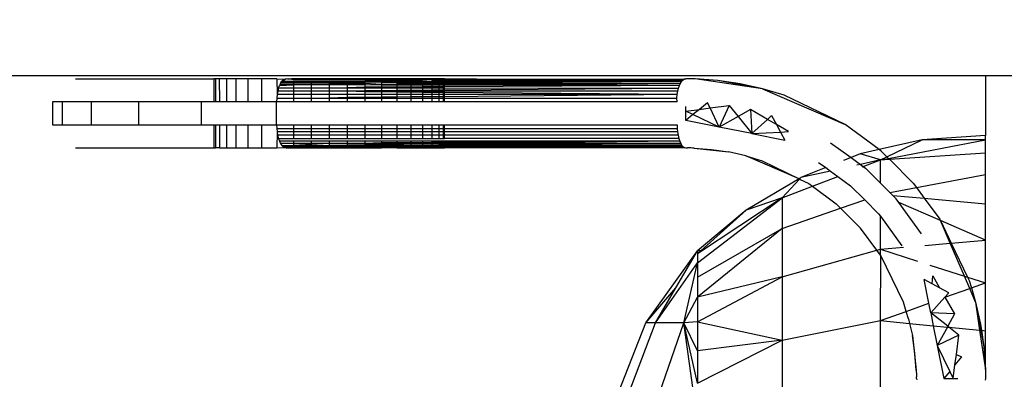
# Model space of a CAD drawing. Units: millimetres. Extents: x 13002 to 19294, y 3597 to 12163.
# Drawn here: x 16658 to 16700, y 7646 to 7662 of the extents above; entities that cross this region are included whole.
import ezdxf

# ---------------------------------------------------------------- set-up
doc = ezdxf.new("R2010")
doc.units = ezdxf.units.MM
doc.layers.add('Strefa bezpieczna', color=8, linetype='Continuous')
doc.dimstyles.get("Standard").update_dxf_attribs({"dimtxt": 180, "dimasz": 200, "dimexe": 0.18, "dimexo": 0.0625, "dimgap": 200, "dimtad": 0, "dimtih": 1, "dimtoh": 1, "dimlfac": 0.001, "dimzin": 0, "dimdsep": 46, "dimtxsty": 'Standard', "dimcen": 0.09, "dimse1": 1, "dimse2": 1, "dimadec": 0, "dimazin": 0, "dimtfac": 1, "dimtdec": 4, "dimtofl": 0, "dimtmove": 0, "dimatfit": 3, "dimfxl": 0, "dimtolj": 1, "dimtzin": 0, "dimarcsym": 0})

# ---------------------------------------------------------------- blocks, each defined once
blk = doc.blocks.new('*D3')
at = {"layer": 'Defpoints', "color": 0, "transparency": 16777216}
for p in [(17298.929, 10835.309), (13240.299, 3597.299), (17198.973, 3597.299)]:
    blk.add_point(p, dxfattribs=at)
at = {"layer": 'Strefa bezpieczna', "color": 0, "lineweight": -2, "transparency": 16777216}
for p, q in [((13240.299, 10635.309), (13240.299, 7506.304)), ((13240.299, 3797.299), (13240.299, 6926.304))]:
    blk.add_line(p, q, dxfattribs=at)
at = {"layer": 'Strefa bezpieczna', "color": 0, "transparency": 16777216}
for points in [[(13206.966, 10635.309), (13273.633, 10635.309), (13240.299, 10835.309)], [(13206.966, 3797.299), (13273.633, 3797.299), (13240.299, 3597.299)]]:
    blk.add_solid(points, dxfattribs=at)
at = {"layer": 'Strefa bezpieczna', "color": 0, "transparency": 16777216, "insert": (13240.299, 7216.304), "char_height": 180, "attachment_point": 5}
blk.add_mtext('\\A1;7.24', dxfattribs=at)
blk = doc.blocks.new('*D4')
at = {"layer": 'Defpoints', "color": 0, "transparency": 16777216}
for p in [(17598.973, 9350.309), (14256.382, 5597.248), (17136.973, 5597.248)]:
    blk.add_point(p, dxfattribs=at)
at = {"layer": 'Strefa bezpieczna', "color": 0, "lineweight": -2, "transparency": 16777216}
for p, q in [((14256.382, 9150.309), (14256.382, 7756.686)), ((14256.382, 5797.248), (14256.382, 7176.686))]:
    blk.add_line(p, q, dxfattribs=at)
at = {"layer": 'Strefa bezpieczna', "color": 0, "transparency": 16777216}
for points in [[(14223.049, 9150.309), (14289.715, 9150.309), (14256.382, 9350.309)], [(14223.049, 5797.248), (14289.715, 5797.248), (14256.382, 5597.248)]]:
    blk.add_solid(points, dxfattribs=at)
at = {"layer": 'Strefa bezpieczna', "color": 0, "transparency": 16777216, "insert": (14256.382, 7466.686), "char_height": 180, "attachment_point": 5}
blk.add_mtext('\\A1;3.75', dxfattribs=at)

msp = doc.modelspace()

# ---------------------------------------------------------------- linework, layer by layer
for p, q in [((16699.473, 7659.309), (16598.973, 7659.309)), ((16699.473, 7659.309), (16699.473, 7656.726)), ((16718.473, 7659.309), (16699.473, 7659.309)), ((16660.005, 7659.187), (16666.005, 7659.187)), ((16666.005, 7659.187), (16666.005, 7658.187)), ((16666.067, 7659.187), (16666.005, 7659.187)), ((16666.232, 7659.187), (16666.067, 7659.187)), ((16666.067, 7659.187), (16666.067, 7658.187)), ((16666.55, 7659.187), (16666.232, 7659.187)), ((16666.232, 7659.187), (16666.25, 7658.187)), ((16666.96, 7659.187), (16666.55, 7659.187)), ((16666.55, 7659.187), (16666.55, 7658.187)), ((16667.47, 7659.187), (16666.96, 7659.187)), ((16666.96, 7659.187), (16666.96, 7658.187)), ((16667.47, 7659.187), (16667.47, 7658.187)), ((16668.067, 7659.187), (16667.47, 7659.187)), ((16668.736, 7659.187), (16668.067, 7659.187)), ((16668.067, 7659.187), (16668.067, 7658.187)), ((16668.736, 7659.187), (16668.744, 7658.5)), ((16668.736, 7659.187), (16669.072, 7659.174)), ((16668.809, 7658.793), (16668.844, 7658.894)), ((16668.857, 7658.921), (16668.844, 7658.894)), ((16668.844, 7658.894), (16669.46, 7658.92)), ((16668.893, 7658.996), (16668.857, 7658.921)), ((16669.46, 7658.92), (16668.857, 7658.921)), ((16668.912, 7659.023), (16668.893, 7658.996)), ((16669.46, 7658.992), (16668.893, 7658.996)), ((16668.912, 7659.023), (16668.948, 7659.078)), ((16669.46, 7659.022), (16668.912, 7659.023)), ((16668.948, 7659.078), (16669.008, 7659.138)), ((16668.948, 7659.078), (16669.46, 7659.078)), ((16669.008, 7659.138), (16669.072, 7659.174)), ((16669.008, 7659.138), (16669.07, 7659.138)), ((16669.07, 7659.138), (16669.091, 7659.153)), ((16669.072, 7659.174), (16669.137, 7659.187)), ((16669.137, 7659.187), (16669.091, 7659.153)), ((16669.194, 7659.174), (16669.137, 7659.187)), ((16669.23, 7659.181), (16669.194, 7659.174)), ((16669.23, 7659.181), (16669.372, 7659.187)), ((16669.46, 7659.138), (16669.23, 7659.181)), ((16669.46, 7659.187), (16669.372, 7659.187)), ((16669.46, 7659.187), (16669.46, 7659.138)), ((16669.824, 7659.185), (16669.46, 7659.187)), ((16670.223, 7659.138), (16669.46, 7659.138)), ((16669.46, 7659.078), (16669.46, 7659.022)), ((16669.46, 7659.078), (16670.223, 7659.078)), ((16671.005, 7659.02), (16669.46, 7659.078)), ((16669.46, 7659.022), (16669.46, 7658.992)), ((16670.223, 7659.021), (16669.46, 7659.022)), ((16669.46, 7658.992), (16669.46, 7658.92)), ((16670.223, 7658.988), (16669.46, 7658.992)), ((16670.223, 7658.919), (16669.46, 7658.92)), ((16669.46, 7658.92), (16669.46, 7658.793)), ((16670.125, 7659.187), (16669.824, 7659.185)), ((16670.223, 7659.187), (16670.125, 7659.187)), ((16670.223, 7659.187), (16670.223, 7659.138)), ((16671.005, 7659.187), (16670.223, 7659.187)), ((16671.005, 7659.138), (16670.223, 7659.138)), ((16670.223, 7659.078), (16670.223, 7659.021)), ((16670.223, 7659.078), (16671.005, 7659.078)), ((16670.223, 7659.021), (16670.223, 7658.988)), ((16671.005, 7659.02), (16670.223, 7659.021)), ((16670.223, 7658.988), (16670.223, 7658.919)), ((16671.005, 7658.983), (16670.223, 7658.988)), ((16670.223, 7658.919), (16670.223, 7658.792)), ((16671.005, 7658.917), (16670.223, 7658.919)), ((16671.005, 7659.187), (16671.005, 7659.138)), ((16671.788, 7659.187), (16671.005, 7659.187)), ((16671.788, 7659.138), (16671.005, 7659.138)), ((16671.005, 7659.078), (16671.005, 7659.02)), ((16671.005, 7659.078), (16671.788, 7659.078)), ((16671.005, 7659.02), (16671.005, 7658.983)), ((16671.788, 7659.019), (16671.005, 7659.02)), ((16671.005, 7658.983), (16671.005, 7658.917)), ((16671.788, 7658.979), (16671.005, 7658.983)), ((16671.005, 7658.917), (16671.005, 7658.791)), ((16671.788, 7658.916), (16671.005, 7658.917)), ((16672.551, 7659.187), (16671.788, 7659.187)), ((16671.788, 7659.187), (16671.788, 7659.138)), ((16672.551, 7659.138), (16671.788, 7659.138)), ((16671.788, 7659.078), (16671.788, 7659.019)), ((16671.788, 7659.078), (16672.551, 7659.078)), ((16671.788, 7659.019), (16671.788, 7658.979)), ((16672.551, 7659.018), (16671.788, 7659.019)), ((16671.788, 7658.979), (16671.788, 7658.916)), ((16672.551, 7658.974), (16671.788, 7658.979)), ((16671.788, 7658.916), (16671.788, 7658.79)), ((16672.551, 7658.915), (16671.788, 7658.916)), ((16673.275, 7659.187), (16672.551, 7659.187)), ((16672.551, 7659.187), (16672.551, 7659.138)), ((16672.551, 7659.138), (16673.275, 7659.138)), ((16672.551, 7659.078), (16672.551, 7659.018)), ((16672.551, 7659.078), (16673.275, 7659.078)), ((16672.878, 7659.036), (16672.551, 7659.018)), ((16672.551, 7659.018), (16672.551, 7658.974)), ((16672.551, 7658.974), (16672.551, 7658.915)), ((16673.275, 7658.94), (16672.551, 7658.974)), ((16672.551, 7658.915), (16673.275, 7658.94)), ((16672.551, 7658.915), (16672.551, 7658.815)), ((16673.275, 7658.914), (16672.551, 7658.915)), ((16673.275, 7659.016), (16672.878, 7659.036)), ((16673.275, 7659.187), (16673.275, 7659.138)), ((16673.944, 7659.187), (16673.275, 7659.187)), ((16673.275, 7659.138), (16673.944, 7659.138)), ((16673.275, 7659.078), (16673.275, 7659.016)), ((16673.275, 7659.078), (16673.944, 7659.078)), ((16673.944, 7659.015), (16673.275, 7659.016)), ((16673.275, 7659.016), (16673.275, 7658.94)), ((16673.944, 7658.943), (16673.275, 7658.94)), ((16673.275, 7658.94), (16673.275, 7658.914)), ((16673.275, 7658.914), (16673.275, 7658.819)), ((16673.944, 7658.913), (16673.275, 7658.914)), ((16674.541, 7659.187), (16673.944, 7659.187)), ((16673.944, 7659.187), (16673.944, 7659.138)), ((16673.944, 7659.138), (16674.541, 7659.138)), ((16673.944, 7659.078), (16673.944, 7659.015)), ((16673.944, 7659.078), (16674.541, 7659.078)), ((16673.944, 7659.078), (16674.541, 7659.041)), ((16674.541, 7659.041), (16673.944, 7659.015)), ((16673.944, 7659.015), (16673.944, 7658.943)), ((16673.944, 7659.015), (16674.541, 7659.014)), ((16674.541, 7658.945), (16673.944, 7658.943)), ((16673.944, 7658.943), (16673.944, 7658.913)), ((16673.944, 7658.913), (16673.944, 7658.823)), ((16674.541, 7658.912), (16673.944, 7658.913)), ((16674.541, 7659.187), (16674.541, 7659.138)), ((16675.051, 7659.187), (16674.541, 7659.187)), ((16674.541, 7659.138), (16675.051, 7659.138)), ((16674.541, 7659.078), (16674.541, 7659.014)), ((16674.541, 7659.078), (16675.051, 7659.078)), ((16676.005, 7659.046), (16674.541, 7659.041)), ((16674.541, 7659.014), (16674.541, 7658.945)), ((16675.051, 7659.014), (16674.541, 7659.014)), ((16675.051, 7658.947), (16674.541, 7658.945)), ((16674.541, 7658.945), (16674.541, 7658.912)), ((16674.541, 7658.912), (16674.541, 7658.827)), ((16675.051, 7658.911), (16674.541, 7658.912)), ((16675.46, 7659.187), (16675.051, 7659.187)), ((16675.051, 7659.187), (16675.051, 7659.138)), ((16675.051, 7659.138), (16675.442, 7659.161)), ((16675.051, 7659.078), (16675.051, 7659.014)), ((16675.051, 7659.078), (16675.46, 7659.078)), ((16675.051, 7659.014), (16675.051, 7658.947)), ((16675.051, 7659.014), (16675.46, 7659.013)), ((16675.46, 7658.949), (16675.051, 7658.947)), ((16675.051, 7658.947), (16675.051, 7658.911)), ((16675.051, 7658.911), (16675.051, 7658.83)), ((16675.46, 7658.91), (16675.051, 7658.911)), ((16675.442, 7659.161), (16675.46, 7659.138)), ((16675.761, 7659.187), (16675.46, 7659.187)), ((16675.46, 7659.187), (16675.46, 7659.138)), ((16675.46, 7659.138), (16675.761, 7659.138)), ((16675.46, 7659.078), (16675.46, 7659.013)), ((16675.46, 7659.078), (16675.761, 7659.078)), ((16675.46, 7659.013), (16675.46, 7658.949)), ((16675.46, 7659.013), (16675.761, 7659.012)), ((16675.761, 7658.95), (16675.46, 7658.949)), ((16675.46, 7658.949), (16675.46, 7658.91)), ((16675.46, 7658.91), (16675.46, 7658.832)), ((16675.761, 7658.91), (16675.46, 7658.91)), ((16675.761, 7659.187), (16675.761, 7659.138)), ((16675.944, 7659.187), (16675.761, 7659.187)), ((16675.761, 7659.138), (16675.944, 7659.138)), ((16675.761, 7659.078), (16675.761, 7659.012)), ((16675.761, 7659.078), (16675.944, 7659.078)), ((16675.761, 7659.012), (16675.761, 7658.95)), ((16675.761, 7659.012), (16675.944, 7659.012)), ((16675.944, 7658.951), (16675.761, 7658.95)), ((16675.761, 7658.95), (16675.761, 7658.91)), ((16675.944, 7658.91), (16675.761, 7658.91)), ((16675.761, 7658.91), (16675.761, 7658.834)), ((16676.005, 7659.187), (16675.944, 7659.187)), ((16675.944, 7659.187), (16675.944, 7659.138)), ((16675.944, 7659.138), (16676.005, 7659.138)), ((16675.944, 7659.078), (16675.944, 7659.012)), ((16675.944, 7659.078), (16676.005, 7659.078)), ((16675.944, 7659.012), (16676.005, 7659.012)), ((16675.944, 7659.012), (16675.944, 7658.951)), ((16676.005, 7658.952), (16675.944, 7658.951)), ((16675.944, 7658.951), (16675.944, 7658.91)), ((16676.005, 7658.91), (16675.944, 7658.91)), ((16675.944, 7658.91), (16675.944, 7658.835)), ((16676.005, 7659.138), (16676.005, 7659.187)), ((16677.394, 7659.163), (16676.005, 7659.187)), ((16676.005, 7659.138), (16686.353, 7659.138)), ((16686.297, 7659.078), (16676.005, 7659.046)), ((16676.005, 7659.078), (16686.297, 7659.078)), ((16676.005, 7659.012), (16676.005, 7659.078)), ((16676.005, 7659.046), (16686.245, 7658.996)), ((16676.005, 7659.012), (16686.245, 7658.996)), ((16679.406, 7658.966), (16676.005, 7659.012)), ((16676.005, 7658.952), (16676.005, 7659.012)), ((16676.228, 7658.953), (16676.005, 7658.952)), ((16676.005, 7658.91), (16676.005, 7658.952)), ((16686.199, 7658.894), (16676.005, 7658.91)), ((16676.005, 7658.835), (16676.005, 7658.91)), ((16686.199, 7658.894), (16676.005, 7658.835)), ((16676.228, 7658.953), (16679.406, 7658.966)), ((16686.199, 7658.894), (16676.228, 7658.953)), ((16677.394, 7659.163), (16686.413, 7659.175)), ((16686.353, 7659.138), (16677.394, 7659.163)), ((16679.406, 7658.966), (16686.245, 7658.996)), ((16686.199, 7658.894), (16679.406, 7658.966)), ((16686.159, 7658.775), (16686.199, 7658.894)), ((16686.199, 7658.894), (16686.245, 7658.996)), ((16686.245, 7658.996), (16686.297, 7659.078)), ((16686.297, 7659.078), (16686.353, 7659.138)), ((16686.353, 7659.138), (16686.413, 7659.175)), ((16686.413, 7659.175), (16686.473, 7659.187)), ((16686.552, 7659.187), (16686.473, 7659.187)), ((16686.636, 7659.186), (16686.552, 7659.187)), ((16686.717, 7659.185), (16686.636, 7659.186)), ((16686.798, 7659.183), (16686.717, 7659.185)), ((16686.879, 7659.18), (16686.798, 7659.183)), ((16689.798, 7658.755), (16686.879, 7659.18)), ((16687.862, 7659.112), (16686.879, 7659.18)), ((16689.798, 7658.755), (16687.862, 7659.112)), ((16688.837, 7658.97), (16687.862, 7659.112)), ((16689.798, 7658.755), (16688.837, 7658.97)), ((16668.744, 7658.5), (16668.728, 7658.344)), ((16668.771, 7658.652), (16668.744, 7658.5)), ((16669.46, 7658.5), (16668.744, 7658.5)), ((16668.809, 7658.793), (16668.771, 7658.652)), ((16669.46, 7658.651), (16668.771, 7658.652)), ((16668.809, 7658.793), (16669.46, 7658.793)), ((16669.46, 7658.793), (16669.46, 7658.651)), ((16669.46, 7658.793), (16670.223, 7658.792)), ((16669.46, 7658.651), (16669.46, 7658.5)), ((16670.223, 7658.651), (16669.46, 7658.651)), ((16669.46, 7658.5), (16669.46, 7658.344)), ((16670.223, 7658.5), (16669.46, 7658.5)), ((16670.223, 7658.792), (16670.223, 7658.651)), ((16670.223, 7658.792), (16671.005, 7658.791)), ((16670.223, 7658.651), (16670.223, 7658.5)), ((16671.005, 7658.65), (16670.223, 7658.651)), ((16670.223, 7658.5), (16670.223, 7658.344)), ((16671.005, 7658.499), (16670.223, 7658.5)), ((16671.005, 7658.791), (16671.005, 7658.65)), ((16671.005, 7658.791), (16671.788, 7658.79)), ((16671.005, 7658.65), (16671.005, 7658.499)), ((16671.788, 7658.65), (16671.005, 7658.65)), ((16671.005, 7658.499), (16671.005, 7658.344)), ((16671.788, 7658.499), (16671.005, 7658.499)), ((16672.551, 7658.815), (16671.788, 7658.79)), ((16671.788, 7658.79), (16671.788, 7658.65)), ((16671.788, 7658.79), (16672.551, 7658.789)), ((16671.788, 7658.65), (16672.551, 7658.678)), ((16671.788, 7658.65), (16671.788, 7658.499)), ((16672.551, 7658.649), (16671.788, 7658.65)), ((16672.551, 7658.618), (16671.788, 7658.65)), ((16671.788, 7658.499), (16671.788, 7658.37)), ((16672.551, 7658.499), (16671.788, 7658.499)), ((16673.275, 7658.819), (16672.551, 7658.815)), ((16672.551, 7658.815), (16672.551, 7658.789)), ((16672.551, 7658.789), (16672.551, 7658.678)), ((16672.551, 7658.789), (16673.275, 7658.789)), ((16672.551, 7658.678), (16673.275, 7658.683)), ((16672.551, 7658.678), (16672.551, 7658.649)), ((16672.551, 7658.649), (16672.551, 7658.618)), ((16673.275, 7658.649), (16672.551, 7658.649)), ((16672.551, 7658.618), (16672.551, 7658.499)), ((16673.275, 7658.611), (16672.551, 7658.618)), ((16672.551, 7658.499), (16672.551, 7658.377)), ((16673.275, 7658.499), (16672.551, 7658.499)), ((16673.944, 7658.823), (16673.275, 7658.819)), ((16673.275, 7658.819), (16673.275, 7658.789)), ((16673.275, 7658.789), (16673.275, 7658.683)), ((16673.275, 7658.789), (16673.944, 7658.788)), ((16673.275, 7658.683), (16673.944, 7658.688)), ((16673.275, 7658.683), (16673.275, 7658.649)), ((16673.275, 7658.649), (16673.275, 7658.611)), ((16673.944, 7658.648), (16673.275, 7658.649)), ((16673.275, 7658.611), (16673.275, 7658.499)), ((16673.944, 7658.605), (16673.275, 7658.611)), ((16673.275, 7658.499), (16673.275, 7658.383)), ((16673.944, 7658.499), (16673.275, 7658.499)), ((16674.541, 7658.827), (16673.944, 7658.823)), ((16673.944, 7658.823), (16673.944, 7658.788)), ((16673.944, 7658.788), (16673.944, 7658.688)), ((16673.944, 7658.788), (16674.541, 7658.787)), ((16673.944, 7658.688), (16674.541, 7658.692)), ((16673.944, 7658.688), (16673.944, 7658.648)), ((16673.944, 7658.648), (16673.944, 7658.605)), ((16674.541, 7658.648), (16673.944, 7658.648)), ((16673.944, 7658.605), (16673.944, 7658.499)), ((16674.541, 7658.6), (16673.944, 7658.605)), ((16673.944, 7658.499), (16673.944, 7658.389)), ((16674.541, 7658.499), (16673.944, 7658.499)), ((16675.051, 7658.83), (16674.541, 7658.827)), ((16674.541, 7658.827), (16674.541, 7658.787)), ((16674.541, 7658.787), (16674.541, 7658.692)), ((16674.541, 7658.787), (16675.051, 7658.787)), ((16674.541, 7658.692), (16675.051, 7658.696)), ((16674.541, 7658.692), (16674.541, 7658.648)), ((16674.541, 7658.648), (16674.541, 7658.6)), ((16675.051, 7658.648), (16674.541, 7658.648)), ((16674.541, 7658.6), (16674.541, 7658.499)), ((16675.051, 7658.595), (16674.541, 7658.6)), ((16674.541, 7658.499), (16674.541, 7658.395)), ((16675.051, 7658.498), (16674.541, 7658.499)), ((16675.46, 7658.832), (16675.051, 7658.83)), ((16675.051, 7658.83), (16675.051, 7658.787)), ((16675.051, 7658.787), (16675.051, 7658.696)), ((16675.051, 7658.787), (16675.46, 7658.786)), ((16675.051, 7658.696), (16675.46, 7658.699)), ((16675.051, 7658.696), (16675.051, 7658.648)), ((16675.051, 7658.648), (16675.051, 7658.595)), ((16675.46, 7658.647), (16675.051, 7658.648)), ((16675.46, 7658.591), (16675.051, 7658.595)), ((16675.051, 7658.595), (16675.051, 7658.498)), ((16675.46, 7658.498), (16675.051, 7658.498)), ((16675.051, 7658.498), (16675.051, 7658.399)), ((16675.761, 7658.834), (16675.46, 7658.832)), ((16675.46, 7658.832), (16675.46, 7658.786)), ((16675.46, 7658.786), (16675.46, 7658.699)), ((16675.46, 7658.786), (16675.761, 7658.786)), ((16675.46, 7658.699), (16675.761, 7658.701)), ((16675.46, 7658.699), (16675.46, 7658.647)), ((16675.761, 7658.647), (16675.46, 7658.647)), ((16675.46, 7658.647), (16675.46, 7658.591)), ((16675.761, 7658.589), (16675.46, 7658.591)), ((16675.46, 7658.591), (16675.46, 7658.498)), ((16675.761, 7658.498), (16675.46, 7658.498)), ((16675.46, 7658.498), (16675.46, 7658.403)), ((16675.944, 7658.835), (16675.761, 7658.834)), ((16675.761, 7658.834), (16675.761, 7658.786)), ((16675.761, 7658.786), (16675.944, 7658.786)), ((16675.761, 7658.786), (16675.761, 7658.701)), ((16675.761, 7658.701), (16675.944, 7658.702)), ((16675.761, 7658.701), (16675.761, 7658.647)), ((16675.944, 7658.647), (16675.761, 7658.647)), ((16675.761, 7658.647), (16675.761, 7658.589)), ((16675.944, 7658.587), (16675.761, 7658.589)), ((16675.761, 7658.589), (16675.761, 7658.498)), ((16675.944, 7658.498), (16675.761, 7658.498)), ((16675.761, 7658.498), (16675.761, 7658.405)), ((16676.005, 7658.835), (16675.944, 7658.835)), ((16675.944, 7658.835), (16675.944, 7658.786)), ((16675.944, 7658.786), (16676.005, 7658.786)), ((16675.944, 7658.786), (16675.944, 7658.702)), ((16675.944, 7658.702), (16676.005, 7658.703)), ((16675.944, 7658.702), (16675.944, 7658.647)), ((16676.005, 7658.647), (16675.944, 7658.647)), ((16675.944, 7658.647), (16675.944, 7658.587)), ((16676.005, 7658.587), (16675.944, 7658.587)), ((16675.944, 7658.587), (16675.944, 7658.498)), ((16676.005, 7658.498), (16675.944, 7658.498)), ((16675.944, 7658.498), (16675.944, 7658.407)), ((16676.005, 7658.786), (16676.005, 7658.835)), ((16676.005, 7658.786), (16686.159, 7658.775)), ((16676.005, 7658.703), (16676.005, 7658.786)), ((16676.005, 7658.703), (16686.159, 7658.775)), ((16676.005, 7658.647), (16676.005, 7658.703)), ((16686.127, 7658.641), (16676.005, 7658.647)), ((16676.005, 7658.587), (16676.005, 7658.647)), ((16686.104, 7658.496), (16676.005, 7658.587)), ((16676.005, 7658.498), (16676.005, 7658.587)), ((16686.104, 7658.496), (16676.005, 7658.498)), ((16676.005, 7658.407), (16676.005, 7658.498)), ((16686.104, 7658.496), (16676.005, 7658.407)), ((16686.09, 7658.343), (16686.104, 7658.496)), ((16686.104, 7658.496), (16686.127, 7658.641)), ((16686.127, 7658.641), (16686.159, 7658.775)), ((16690.74, 7658.467), (16689.798, 7658.755)), ((16689.798, 7658.755), (16693.382, 7657.199)), ((16693.382, 7657.199), (16690.74, 7658.467)), ((16659.434, 7658.187), (16659.005, 7658.187)), ((16659.005, 7658.187), (16659.005, 7657.187)), ((16660.7, 7658.187), (16659.434, 7658.187)), ((16659.434, 7657.187), (16659.434, 7658.187)), ((16662.742, 7658.187), (16660.7, 7658.187)), ((16660.7, 7657.187), (16660.7, 7658.187)), ((16665.46, 7658.187), (16662.742, 7658.187)), ((16662.742, 7657.187), (16662.742, 7658.187)), ((16665.46, 7657.187), (16665.46, 7658.187)), ((16666.005, 7658.187), (16665.46, 7658.187)), ((16666.067, 7658.187), (16666.005, 7658.187)), ((16666.25, 7658.187), (16666.067, 7658.187)), ((16666.55, 7658.187), (16666.25, 7658.187)), ((16666.96, 7658.187), (16666.55, 7658.187)), ((16667.47, 7658.187), (16666.96, 7658.187)), ((16668.067, 7658.187), (16667.47, 7658.187)), ((16668.723, 7658.187), (16668.067, 7658.187)), ((16668.728, 7658.344), (16668.723, 7658.187)), ((16668.723, 7657.187), (16668.723, 7658.187)), ((16669.46, 7658.187), (16668.723, 7658.187)), ((16668.728, 7658.344), (16669.46, 7658.344)), ((16669.46, 7658.344), (16669.46, 7658.187)), ((16669.46, 7658.344), (16670.223, 7658.344)), ((16670.223, 7658.187), (16669.46, 7658.187)), ((16670.223, 7658.344), (16670.223, 7658.187)), ((16670.223, 7658.344), (16671.005, 7658.344)), ((16671.005, 7658.187), (16670.223, 7658.187)), ((16671.788, 7658.37), (16671.005, 7658.344)), ((16671.005, 7658.344), (16671.005, 7658.187)), ((16671.005, 7658.344), (16671.788, 7658.344)), ((16671.788, 7658.187), (16671.005, 7658.187)), ((16672.551, 7658.377), (16671.788, 7658.37)), ((16671.788, 7658.37), (16671.788, 7658.344)), ((16671.788, 7658.344), (16671.788, 7658.187)), ((16671.788, 7658.344), (16672.551, 7658.344)), ((16672.551, 7658.187), (16671.788, 7658.187)), ((16673.275, 7658.383), (16672.551, 7658.377)), ((16672.551, 7658.377), (16672.551, 7658.344)), ((16672.551, 7658.344), (16672.551, 7658.187)), ((16672.551, 7658.344), (16673.275, 7658.344)), ((16673.275, 7658.187), (16672.551, 7658.187)), ((16673.944, 7658.389), (16673.275, 7658.383)), ((16673.275, 7658.383), (16673.275, 7658.344)), ((16673.275, 7658.344), (16673.275, 7658.187)), ((16673.275, 7658.344), (16673.944, 7658.344)), ((16673.944, 7658.187), (16673.275, 7658.187)), ((16674.541, 7658.395), (16673.944, 7658.389)), ((16673.944, 7658.389), (16673.944, 7658.344)), ((16673.944, 7658.344), (16673.944, 7658.187)), ((16673.944, 7658.344), (16674.541, 7658.344)), ((16674.541, 7658.187), (16673.944, 7658.187)), ((16675.051, 7658.399), (16674.541, 7658.395)), ((16674.541, 7658.395), (16674.541, 7658.344)), ((16674.541, 7658.344), (16674.541, 7658.187)), ((16674.541, 7658.344), (16675.051, 7658.344)), ((16675.051, 7658.187), (16674.541, 7658.187)), ((16675.46, 7658.403), (16675.051, 7658.399)), ((16675.051, 7658.399), (16675.051, 7658.344)), ((16675.051, 7658.344), (16675.051, 7658.187)), ((16675.051, 7658.344), (16675.46, 7658.344)), ((16675.46, 7658.187), (16675.051, 7658.187)), ((16675.761, 7658.405), (16675.46, 7658.403)), ((16675.46, 7658.403), (16675.46, 7658.344)), ((16675.46, 7658.344), (16675.46, 7658.187)), ((16675.46, 7658.344), (16675.761, 7658.344)), ((16675.761, 7658.187), (16675.46, 7658.187)), ((16675.944, 7658.407), (16675.761, 7658.405)), ((16675.761, 7658.405), (16675.761, 7658.344)), ((16675.761, 7658.344), (16675.761, 7658.187)), ((16675.761, 7658.344), (16675.944, 7658.344)), ((16675.944, 7658.187), (16675.761, 7658.187)), ((16676.005, 7658.407), (16675.944, 7658.407)), ((16675.944, 7658.407), (16675.944, 7658.344)), ((16675.944, 7658.344), (16676.005, 7658.344)), ((16675.944, 7658.344), (16675.944, 7658.187)), ((16676.005, 7658.187), (16675.944, 7658.187)), ((16676.005, 7658.344), (16676.005, 7658.407)), ((16676.005, 7658.344), (16686.09, 7658.343)), ((16676.005, 7658.187), (16676.005, 7658.344)), ((16686.098, 7658.187), (16676.005, 7658.187)), ((16686.098, 7658.187), (16686.09, 7658.343)), ((16687.418, 7658.144), (16687.066, 7657.859)), ((16687.523, 7657.92), (16687.418, 7658.144)), ((16687.523, 7657.92), (16688.356, 7658.032)), ((16688.356, 7658.032), (16687.914, 7657.092)), ((16688.356, 7658.032), (16688.741, 7657.548)), ((16686.473, 7657.78), (16686.473, 7657.981)), ((16686.473, 7657.78), (16687.066, 7657.859)), ((16686.784, 7657.632), (16686.473, 7657.78)), ((16686.473, 7657.38), (16686.473, 7657.78)), ((16686.784, 7657.632), (16686.473, 7657.38)), ((16687.066, 7657.859), (16686.784, 7657.632)), ((16687.914, 7657.092), (16686.784, 7657.632)), ((16687.066, 7657.859), (16687.523, 7657.92)), ((16687.914, 7657.092), (16687.523, 7657.92)), ((16689.283, 7657.847), (16688.741, 7657.548)), ((16689.283, 7657.847), (16689.33, 7656.809)), ((16690.011, 7657.425), (16689.283, 7657.847)), ((16690.011, 7657.425), (16690.192, 7657.59)), ((16690.192, 7657.59), (16690.408, 7657.195)), ((16659.005, 7657.187), (16659.434, 7657.187)), ((16659.434, 7657.187), (16660.7, 7657.187)), ((16660.7, 7657.187), (16662.742, 7657.187)), ((16662.742, 7657.187), (16665.46, 7657.187)), ((16665.46, 7657.187), (16666.005, 7657.187)), ((16666.005, 7657.187), (16666.005, 7656.187)), ((16666.005, 7657.187), (16666.067, 7657.187)), ((16666.067, 7657.187), (16666.074, 7656.187)), ((16666.067, 7657.187), (16666.25, 7657.187)), ((16666.25, 7657.187), (16666.25, 7656.187)), ((16666.25, 7657.187), (16666.55, 7657.187)), ((16666.55, 7657.187), (16666.55, 7656.187)), ((16666.55, 7657.187), (16666.96, 7657.187)), ((16666.96, 7657.187), (16666.96, 7656.187)), ((16666.96, 7657.187), (16667.47, 7657.187)), ((16667.47, 7657.187), (16667.47, 7656.187)), ((16667.47, 7657.187), (16668.067, 7657.187)), ((16668.067, 7657.187), (16668.723, 7657.187)), ((16668.067, 7657.187), (16668.067, 7656.187)), ((16668.723, 7657.187), (16668.728, 7657.03)), ((16668.723, 7657.187), (16669.46, 7657.187)), ((16669.46, 7657.187), (16669.46, 7657.03)), ((16669.46, 7657.187), (16670.223, 7657.187)), ((16670.223, 7657.187), (16670.223, 7657.03)), ((16670.223, 7657.187), (16671.005, 7657.187)), ((16671.005, 7657.187), (16671.005, 7657.03)), ((16671.005, 7657.187), (16671.788, 7657.187)), ((16671.788, 7657.187), (16671.788, 7657.03)), ((16671.788, 7657.187), (16672.551, 7657.187)), ((16672.551, 7657.187), (16672.551, 7657.03)), ((16672.551, 7657.187), (16673.275, 7657.187)), ((16673.275, 7657.187), (16673.275, 7657.03)), ((16673.275, 7657.187), (16673.944, 7657.187)), ((16673.944, 7657.187), (16673.944, 7657.03)), ((16673.944, 7657.187), (16674.541, 7657.187)), ((16674.541, 7657.187), (16674.541, 7657.03)), ((16674.541, 7657.187), (16675.051, 7657.187)), ((16675.051, 7657.187), (16675.051, 7657.03)), ((16675.051, 7657.187), (16675.46, 7657.187)), ((16675.46, 7657.187), (16675.46, 7657.03)), ((16675.46, 7657.187), (16675.761, 7657.187)), ((16675.761, 7657.187), (16675.761, 7657.03)), ((16675.761, 7657.187), (16675.944, 7657.187)), ((16675.944, 7657.187), (16675.944, 7657.03)), ((16675.944, 7657.187), (16676.005, 7657.187)), ((16676.005, 7657.03), (16676.005, 7657.187)), ((16676.005, 7657.187), (16686.098, 7657.187)), ((16686.098, 7657.187), (16686.102, 7657.03)), ((16687.914, 7657.092), (16686.473, 7657.38)), ((16688.741, 7657.548), (16687.914, 7657.092)), ((16688.741, 7657.548), (16689.33, 7656.809)), ((16689.33, 7656.809), (16690.011, 7657.425)), ((16690.408, 7657.195), (16690.011, 7657.425)), ((16690.926, 7656.895), (16690.408, 7657.195)), ((16690.408, 7657.195), (16690.583, 7656.876)), ((16694.854, 7656.114), (16693.382, 7657.199)), ((16668.728, 7657.03), (16668.743, 7656.878)), ((16668.728, 7657.03), (16669.46, 7657.03)), ((16668.743, 7656.878), (16668.736, 7656.187)), ((16668.743, 7656.878), (16668.768, 7656.733)), ((16669.46, 7656.878), (16668.743, 7656.878)), ((16668.768, 7656.733), (16668.803, 7656.599)), ((16669.46, 7656.733), (16668.768, 7656.733)), ((16669.46, 7657.03), (16669.46, 7656.878)), ((16669.46, 7657.03), (16670.223, 7657.03)), ((16669.46, 7656.878), (16669.46, 7656.733)), ((16670.223, 7656.878), (16669.46, 7656.878)), ((16669.46, 7656.733), (16669.46, 7656.599)), ((16670.223, 7656.733), (16669.46, 7656.733)), ((16670.223, 7657.03), (16670.223, 7656.878)), ((16670.223, 7657.03), (16671.005, 7657.03)), ((16670.223, 7656.878), (16670.223, 7656.733)), ((16671.005, 7656.878), (16670.223, 7656.878)), ((16670.223, 7656.733), (16670.223, 7656.599)), ((16671.005, 7656.733), (16670.223, 7656.733)), ((16671.005, 7657.03), (16671.005, 7656.878)), ((16671.005, 7657.03), (16671.788, 7657.03)), ((16671.005, 7656.878), (16671.005, 7656.733)), ((16671.788, 7656.878), (16671.005, 7656.878)), ((16671.005, 7656.733), (16671.005, 7656.599)), ((16671.788, 7656.733), (16671.005, 7656.733)), ((16671.788, 7657.03), (16671.788, 7656.878)), ((16671.788, 7657.03), (16672.551, 7657.03)), ((16671.788, 7656.878), (16671.788, 7656.733)), ((16672.551, 7656.878), (16671.788, 7656.878)), ((16671.788, 7656.733), (16671.788, 7656.599)), ((16672.551, 7656.733), (16671.788, 7656.733)), ((16672.551, 7657.03), (16672.551, 7656.878)), ((16672.551, 7657.03), (16673.275, 7657.03)), ((16672.551, 7656.878), (16672.551, 7656.733)), ((16673.275, 7656.878), (16672.551, 7656.878)), ((16672.551, 7656.733), (16672.551, 7656.599)), ((16673.275, 7656.733), (16672.551, 7656.733)), ((16673.275, 7657.03), (16673.275, 7656.878)), ((16673.275, 7657.03), (16673.944, 7657.03)), ((16673.275, 7656.878), (16673.275, 7656.733)), ((16673.944, 7656.878), (16673.275, 7656.878)), ((16673.275, 7656.733), (16673.275, 7656.599)), ((16673.944, 7656.733), (16673.275, 7656.733)), ((16673.944, 7657.03), (16673.944, 7656.878)), ((16673.944, 7657.03), (16674.541, 7657.03)), ((16673.944, 7656.878), (16673.944, 7656.733)), ((16674.541, 7656.878), (16673.944, 7656.878)), ((16673.944, 7656.733), (16673.944, 7656.599)), ((16674.541, 7656.733), (16673.944, 7656.733)), ((16674.541, 7657.03), (16674.541, 7656.878)), ((16674.541, 7657.03), (16675.051, 7657.03)), ((16674.541, 7656.878), (16674.541, 7656.733)), ((16675.051, 7656.878), (16674.541, 7656.878)), ((16674.541, 7656.733), (16674.541, 7656.599)), ((16675.051, 7656.733), (16674.541, 7656.733)), ((16675.051, 7657.03), (16675.051, 7656.878)), ((16675.051, 7657.03), (16675.46, 7657.03)), ((16675.051, 7656.878), (16675.051, 7656.733)), ((16675.46, 7656.878), (16675.051, 7656.878)), ((16675.051, 7656.733), (16675.051, 7656.599)), ((16675.46, 7656.733), (16675.051, 7656.733)), ((16675.46, 7657.03), (16675.46, 7656.878)), ((16675.46, 7657.03), (16675.761, 7657.03)), ((16675.46, 7656.878), (16675.46, 7656.733)), ((16675.761, 7656.878), (16675.46, 7656.878)), ((16675.46, 7656.733), (16675.46, 7656.599)), ((16675.761, 7656.733), (16675.46, 7656.733)), ((16675.761, 7657.03), (16675.761, 7656.878)), ((16675.761, 7657.03), (16675.944, 7657.03)), ((16675.761, 7656.878), (16675.761, 7656.733)), ((16675.944, 7656.878), (16675.761, 7656.878)), ((16675.761, 7656.733), (16675.761, 7656.599)), ((16675.944, 7656.733), (16675.761, 7656.733)), ((16675.944, 7657.03), (16675.944, 7656.878)), ((16675.944, 7657.03), (16676.005, 7657.03)), ((16676.005, 7656.878), (16675.944, 7656.878)), ((16675.944, 7656.878), (16675.944, 7656.733)), ((16676.005, 7656.733), (16675.944, 7656.733)), ((16675.944, 7656.733), (16675.944, 7656.599)), ((16676.005, 7657.03), (16686.102, 7657.03)), ((16676.005, 7656.878), (16676.005, 7657.03)), ((16686.116, 7656.878), (16676.005, 7656.878)), ((16676.005, 7656.733), (16676.005, 7656.878)), ((16686.139, 7656.733), (16676.005, 7656.733)), ((16676.005, 7656.599), (16676.005, 7656.733)), ((16686.102, 7657.03), (16686.116, 7656.878)), ((16686.116, 7656.878), (16686.139, 7656.733)), ((16686.139, 7656.733), (16686.17, 7656.599)), ((16689.33, 7656.809), (16687.914, 7657.092)), ((16689.33, 7656.809), (16690.583, 7656.876)), ((16689.33, 7656.809), (16690.773, 7656.527)), ((16690.583, 7656.876), (16690.926, 7656.895)), ((16690.583, 7656.876), (16690.773, 7656.527)), ((16699.473, 7656.726), (16696.72, 7656.539)), ((16699.473, 7656.535), (16699.473, 7656.726)), ((16668.803, 7656.599), (16668.846, 7656.48)), ((16668.803, 7656.599), (16669.46, 7656.599)), ((16668.846, 7656.48), (16668.896, 7656.378)), ((16669.46, 7656.48), (16668.846, 7656.48)), ((16668.896, 7656.378), (16668.952, 7656.296)), ((16669.46, 7656.378), (16668.896, 7656.378)), ((16668.952, 7656.296), (16669.012, 7656.236)), ((16668.952, 7656.296), (16669.46, 7656.296)), ((16669.46, 7656.599), (16670.223, 7656.599)), ((16669.46, 7656.48), (16669.46, 7656.378)), ((16670.223, 7656.48), (16669.46, 7656.48)), ((16669.46, 7656.378), (16669.46, 7656.296)), ((16670.223, 7656.378), (16669.46, 7656.378)), ((16671.005, 7656.378), (16669.46, 7656.296)), ((16669.46, 7656.296), (16669.46, 7656.236)), ((16669.46, 7656.296), (16670.223, 7656.296)), ((16670.223, 7656.599), (16671.005, 7656.599)), ((16670.223, 7656.48), (16670.223, 7656.378)), ((16671.005, 7656.48), (16670.223, 7656.48)), ((16670.223, 7656.378), (16670.223, 7656.296)), ((16671.005, 7656.378), (16670.223, 7656.378)), ((16670.223, 7656.296), (16670.223, 7656.236)), ((16670.223, 7656.296), (16671.005, 7656.296)), ((16671.005, 7656.599), (16671.788, 7656.599)), ((16671.005, 7656.48), (16671.005, 7656.378)), ((16671.788, 7656.48), (16671.005, 7656.48)), ((16671.005, 7656.378), (16671.005, 7656.296)), ((16671.788, 7656.378), (16671.005, 7656.378)), ((16671.005, 7656.296), (16671.788, 7656.326)), ((16671.005, 7656.296), (16671.005, 7656.236)), ((16671.788, 7656.296), (16671.005, 7656.296)), ((16671.788, 7656.599), (16672.551, 7656.599)), ((16671.788, 7656.48), (16671.788, 7656.378)), ((16672.551, 7656.48), (16671.788, 7656.48)), ((16671.788, 7656.378), (16671.788, 7656.326)), ((16672.551, 7656.378), (16671.788, 7656.378)), ((16671.788, 7656.326), (16672.551, 7656.334)), ((16671.788, 7656.326), (16671.788, 7656.296)), ((16671.788, 7656.296), (16671.788, 7656.236)), ((16672.551, 7656.296), (16671.788, 7656.296)), ((16672.551, 7656.599), (16673.275, 7656.599)), ((16672.551, 7656.48), (16672.551, 7656.378)), ((16673.275, 7656.48), (16672.551, 7656.48)), ((16673.275, 7656.404), (16672.551, 7656.378)), ((16672.551, 7656.378), (16672.551, 7656.334)), ((16673.275, 7656.378), (16672.551, 7656.378)), ((16672.551, 7656.334), (16673.275, 7656.342)), ((16672.551, 7656.334), (16672.551, 7656.296)), ((16672.551, 7656.296), (16672.551, 7656.236)), ((16673.275, 7656.296), (16672.551, 7656.296)), ((16673.275, 7656.599), (16673.944, 7656.599)), ((16673.275, 7656.48), (16673.275, 7656.404)), ((16673.944, 7656.48), (16673.275, 7656.48)), ((16673.944, 7656.408), (16673.275, 7656.404)), ((16673.275, 7656.404), (16673.275, 7656.378)), ((16673.275, 7656.378), (16673.275, 7656.342)), ((16673.944, 7656.378), (16673.275, 7656.378)), ((16673.275, 7656.342), (16673.944, 7656.349)), ((16673.275, 7656.342), (16673.275, 7656.296)), ((16673.275, 7656.296), (16673.275, 7656.236)), ((16673.944, 7656.296), (16673.275, 7656.296)), ((16673.944, 7656.599), (16674.541, 7656.599)), ((16673.944, 7656.48), (16673.944, 7656.408)), ((16674.541, 7656.48), (16673.944, 7656.48)), ((16674.541, 7656.411), (16673.944, 7656.408)), ((16673.944, 7656.408), (16673.944, 7656.378)), ((16673.944, 7656.378), (16673.944, 7656.349)), ((16674.541, 7656.378), (16673.944, 7656.378)), ((16673.944, 7656.349), (16673.944, 7656.296)), ((16673.944, 7656.349), (16674.541, 7656.322)), ((16673.944, 7656.296), (16673.944, 7656.236)), ((16674.541, 7656.296), (16673.944, 7656.296)), ((16674.541, 7656.599), (16675.051, 7656.599)), ((16674.541, 7656.48), (16674.541, 7656.411)), ((16675.051, 7656.48), (16674.541, 7656.48)), ((16675.051, 7656.414), (16674.541, 7656.411)), ((16674.541, 7656.411), (16674.541, 7656.378)), ((16674.541, 7656.378), (16674.541, 7656.322)), ((16675.051, 7656.378), (16674.541, 7656.378)), ((16674.541, 7656.322), (16675.051, 7656.325)), ((16674.541, 7656.322), (16674.541, 7656.296)), ((16674.541, 7656.296), (16674.541, 7656.236)), ((16675.051, 7656.296), (16674.541, 7656.296)), ((16675.051, 7656.599), (16675.46, 7656.599)), ((16675.051, 7656.48), (16675.051, 7656.414)), ((16675.46, 7656.48), (16675.051, 7656.48)), ((16675.46, 7656.417), (16675.051, 7656.414)), ((16675.051, 7656.414), (16675.051, 7656.378)), ((16675.051, 7656.378), (16675.051, 7656.325)), ((16675.46, 7656.378), (16675.051, 7656.378)), ((16675.051, 7656.325), (16675.46, 7656.327)), ((16675.051, 7656.325), (16675.051, 7656.296)), ((16675.051, 7656.296), (16675.051, 7656.236)), ((16675.46, 7656.296), (16675.051, 7656.296)), ((16675.46, 7656.599), (16675.761, 7656.599)), ((16675.46, 7656.48), (16675.46, 7656.417)), ((16675.761, 7656.48), (16675.46, 7656.48)), ((16675.761, 7656.418), (16675.46, 7656.417)), ((16675.46, 7656.417), (16675.46, 7656.378)), ((16675.46, 7656.378), (16675.46, 7656.327)), ((16675.761, 7656.378), (16675.46, 7656.378)), ((16675.46, 7656.327), (16675.761, 7656.328)), ((16675.46, 7656.327), (16675.46, 7656.296)), ((16675.46, 7656.296), (16675.46, 7656.236)), ((16675.761, 7656.296), (16675.46, 7656.296)), ((16675.761, 7656.599), (16675.944, 7656.599)), ((16675.761, 7656.48), (16675.761, 7656.418)), ((16675.944, 7656.48), (16675.761, 7656.48)), ((16675.944, 7656.419), (16675.761, 7656.418)), ((16675.761, 7656.418), (16675.761, 7656.378)), ((16675.761, 7656.378), (16675.761, 7656.328)), ((16675.944, 7656.378), (16675.761, 7656.378)), ((16675.761, 7656.328), (16675.944, 7656.329)), ((16675.761, 7656.328), (16675.761, 7656.296)), ((16675.761, 7656.296), (16675.761, 7656.236)), ((16675.944, 7656.296), (16675.761, 7656.296)), ((16675.944, 7656.599), (16676.005, 7656.599)), ((16675.944, 7656.48), (16675.944, 7656.419)), ((16676.005, 7656.48), (16675.944, 7656.48)), ((16676.005, 7656.42), (16675.944, 7656.419)), ((16675.944, 7656.419), (16675.944, 7656.378)), ((16675.944, 7656.378), (16675.944, 7656.329)), ((16676.005, 7656.378), (16675.944, 7656.378)), ((16675.944, 7656.329), (16675.944, 7656.296)), ((16675.944, 7656.329), (16676.005, 7656.329)), ((16676.005, 7656.296), (16675.944, 7656.296)), ((16675.944, 7656.296), (16675.944, 7656.236)), ((16686.17, 7656.599), (16676.005, 7656.599)), ((16686.208, 7656.48), (16676.005, 7656.48)), ((16686.208, 7656.48), (16676.005, 7656.42)), ((16676.005, 7656.42), (16676.005, 7656.48)), ((16676.005, 7656.378), (16676.005, 7656.42)), ((16676.005, 7656.329), (16686.253, 7656.378)), ((16676.646, 7656.378), (16676.005, 7656.378)), ((16676.005, 7656.329), (16676.005, 7656.378)), ((16676.005, 7656.296), (16676.005, 7656.329)), ((16686.303, 7656.296), (16676.005, 7656.296)), ((16676.005, 7656.236), (16676.005, 7656.296)), ((16686.208, 7656.48), (16676.646, 7656.378)), ((16686.253, 7656.378), (16676.646, 7656.378)), ((16686.17, 7656.599), (16686.208, 7656.48)), ((16686.208, 7656.48), (16686.253, 7656.378)), ((16686.253, 7656.378), (16686.303, 7656.296)), ((16686.303, 7656.296), (16686.357, 7656.236)), ((16692.752, 7656.413), (16693.638, 7655.769)), ((16696.72, 7656.539), (16694.854, 7656.114)), ((16695.192, 7655.801), (16696.72, 7656.539)), ((16695.26, 7655.733), (16699.473, 7656.535)), ((16699.473, 7656.535), (16696.72, 7656.539)), ((16699.473, 7655.967), (16699.473, 7656.535)), ((16660.005, 7656.187), (16666.005, 7656.187)), ((16666.005, 7656.187), (16666.074, 7656.187)), ((16666.25, 7656.187), (16666.074, 7656.187)), ((16666.25, 7656.187), (16666.55, 7656.187)), ((16666.55, 7656.187), (16666.96, 7656.187)), ((16666.96, 7656.187), (16667.47, 7656.187)), ((16667.47, 7656.187), (16668.067, 7656.187)), ((16668.067, 7656.187), (16668.736, 7656.187)), ((16668.736, 7656.187), (16669.077, 7656.199)), ((16669.012, 7656.236), (16669.077, 7656.199)), ((16669.46, 7656.236), (16669.012, 7656.236)), ((16669.077, 7656.199), (16669.143, 7656.187)), ((16669.46, 7656.236), (16669.143, 7656.187)), ((16669.143, 7656.187), (16669.46, 7656.187)), ((16669.46, 7656.236), (16669.46, 7656.187)), ((16670.223, 7656.236), (16669.46, 7656.236)), ((16669.46, 7656.187), (16670.223, 7656.187)), ((16670.223, 7656.236), (16670.223, 7656.187)), ((16671.005, 7656.236), (16670.223, 7656.236)), ((16670.223, 7656.187), (16671.005, 7656.187)), ((16671.005, 7656.236), (16671.005, 7656.187)), ((16671.788, 7656.236), (16671.005, 7656.236)), ((16671.005, 7656.187), (16671.788, 7656.187)), ((16671.788, 7656.236), (16671.788, 7656.187)), ((16672.551, 7656.236), (16671.788, 7656.236)), ((16671.788, 7656.187), (16672.551, 7656.187)), ((16672.551, 7656.236), (16672.551, 7656.187)), ((16673.275, 7656.236), (16672.551, 7656.236)), ((16672.551, 7656.187), (16673.275, 7656.187)), ((16673.275, 7656.236), (16673.275, 7656.187)), ((16673.944, 7656.236), (16673.275, 7656.236)), ((16673.275, 7656.187), (16673.506, 7656.199)), ((16673.506, 7656.199), (16673.944, 7656.187)), ((16673.944, 7656.236), (16673.944, 7656.187)), ((16674.541, 7656.236), (16673.944, 7656.236)), ((16673.944, 7656.187), (16674.541, 7656.187)), ((16674.541, 7656.236), (16674.541, 7656.187)), ((16675.051, 7656.236), (16674.541, 7656.236)), ((16674.541, 7656.187), (16675.051, 7656.187)), ((16675.051, 7656.236), (16675.051, 7656.187)), ((16675.46, 7656.236), (16675.051, 7656.236)), ((16675.051, 7656.187), (16675.46, 7656.187)), ((16675.46, 7656.236), (16675.46, 7656.187)), ((16675.761, 7656.236), (16675.46, 7656.236)), ((16675.46, 7656.187), (16675.761, 7656.187)), ((16675.761, 7656.236), (16675.761, 7656.187)), ((16675.944, 7656.236), (16675.761, 7656.236)), ((16675.761, 7656.187), (16675.944, 7656.187)), ((16676.005, 7656.236), (16675.944, 7656.236)), ((16675.944, 7656.236), (16675.944, 7656.187)), ((16675.944, 7656.187), (16676.005, 7656.187)), ((16676.005, 7656.187), (16676.005, 7656.236)), ((16686.357, 7656.236), (16676.005, 7656.236)), ((16686.357, 7656.236), (16676.005, 7656.187)), ((16676.005, 7656.187), (16686.415, 7656.199)), ((16686.357, 7656.236), (16686.415, 7656.199)), ((16686.415, 7656.199), (16686.473, 7656.187)), ((16686.473, 7656.187), (16686.547, 7656.187)), ((16686.615, 7656.186), (16686.547, 7656.187)), ((16686.686, 7656.185), (16686.615, 7656.186)), ((16686.757, 7656.183), (16686.686, 7656.185)), ((16686.828, 7656.181), (16686.757, 7656.183)), ((16686.828, 7656.181), (16688.326, 7656.014)), ((16686.828, 7656.181), (16687.591, 7656.124)), ((16687.591, 7656.124), (16688.326, 7656.014)), ((16689.069, 7655.844), (16688.326, 7656.014)), ((16694.029, 7655.926), (16693.638, 7655.769)), ((16694.854, 7656.114), (16694.029, 7655.926)), ((16694.915, 7655.667), (16694.029, 7655.926)), ((16694.95, 7656.043), (16694.854, 7656.114)), ((16694.95, 7656.043), (16695.192, 7655.801)), ((16695.3, 7655.693), (16699.473, 7655.967)), ((16699.473, 7655.036), (16699.473, 7655.967)), ((16689.069, 7655.844), (16689.788, 7655.621)), ((16691.383, 7654.851), (16689.069, 7655.844)), ((16689.788, 7655.621), (16691.383, 7654.851)), ((16692.229, 7655.561), (16692.544, 7655.332)), ((16693.638, 7655.769), (16693.318, 7655.641)), ((16693.638, 7655.769), (16694.044, 7655.474)), ((16694.044, 7655.474), (16693.894, 7655.44)), ((16694.915, 7655.667), (16694.044, 7655.474)), ((16694.044, 7655.474), (16694.172, 7655.38)), ((16694.172, 7655.38), (16694.915, 7655.667)), ((16694.915, 7655.667), (16695.192, 7655.801)), ((16694.915, 7655.667), (16695.26, 7655.733)), ((16694.915, 7655.667), (16695.3, 7655.693)), ((16694.915, 7654.664), (16694.915, 7655.667)), ((16695.192, 7655.801), (16695.26, 7655.733)), ((16695.26, 7655.733), (16695.3, 7655.693)), ((16695.3, 7655.693), (16696.33, 7654.663)), ((16692.544, 7655.332), (16691.467, 7654.901)), ((16692.746, 7655.185), (16691.467, 7654.901)), ((16692.544, 7655.332), (16692.746, 7655.185)), ((16692.746, 7655.185), (16693.065, 7654.953)), ((16694.122, 7655.361), (16694.172, 7655.38)), ((16694.172, 7655.38), (16694.269, 7655.31)), ((16694.915, 7654.664), (16694.269, 7655.31)), ((16696.473, 7654.469), (16699.473, 7655.036)), ((16699.473, 7653.766), (16699.473, 7655.036)), ((16691.383, 7654.851), (16689.096, 7653.489)), ((16690.653, 7654.02), (16691.409, 7654.838)), ((16691.383, 7654.851), (16691.409, 7654.838)), ((16691.409, 7654.838), (16691.467, 7654.901)), ((16691.409, 7654.838), (16691.803, 7654.648)), ((16691.803, 7654.648), (16691.966, 7654.528)), ((16691.966, 7654.528), (16693.065, 7654.953)), ((16693.065, 7654.953), (16693.62, 7654.549)), ((16695.327, 7654.252), (16694.915, 7654.664)), ((16696.33, 7654.663), (16696.473, 7654.469)), ((16690.653, 7654.02), (16691.966, 7654.528)), ((16691.966, 7654.528), (16692.998, 7653.765)), ((16693.62, 7654.549), (16694.232, 7653.937)), ((16695.327, 7654.252), (16696.473, 7654.469)), ((16695.453, 7654.126), (16695.327, 7654.252)), ((16696.473, 7654.469), (16696.816, 7654.004)), ((16686.973, 7651.212), (16690.653, 7654.02)), ((16690.653, 7654.02), (16686.973, 7651.596)), ((16690.653, 7654.02), (16689.096, 7653.489)), ((16690.653, 7654.02), (16690.653, 7652.697)), ((16693.188, 7653.575), (16692.998, 7653.765)), ((16693.188, 7653.575), (16694.232, 7653.937)), ((16694.232, 7653.937), (16694.836, 7653.333)), ((16695.453, 7654.126), (16696.816, 7654.004)), ((16695.596, 7653.983), (16695.453, 7654.126)), ((16695.709, 7653.828), (16695.596, 7653.983)), ((16696.7, 7652.465), (16695.709, 7653.828)), ((16697.512, 7653.041), (16695.709, 7653.828)), ((16696.816, 7654.004), (16697.488, 7653.092)), ((16696.816, 7654.004), (16699.473, 7653.766)), ((16699.473, 7652.186), (16699.473, 7653.766)), ((16689.096, 7653.489), (16686.973, 7651.726)), ((16689.096, 7653.489), (16687.118, 7651.726)), ((16690.653, 7652.697), (16693.188, 7653.575)), ((16694.052, 7652.711), (16693.188, 7653.575)), ((16694.836, 7653.333), (16694.915, 7653.224)), ((16694.915, 7651.798), (16694.915, 7653.224)), ((16694.915, 7653.224), (16695.848, 7651.942)), ((16697.488, 7653.092), (16697.512, 7653.041)), ((16699.473, 7652.186), (16697.512, 7653.041)), ((16697.512, 7653.041), (16697.983, 7652.059)), ((16697.937, 7652.055), (16697.512, 7653.041)), ((16686.973, 7650.581), (16690.653, 7652.697)), ((16690.653, 7652.697), (16686.973, 7649.72)), ((16690.653, 7652.697), (16690.653, 7650.592)), ((16694.759, 7651.754), (16694.052, 7652.711)), ((16696.833, 7651.961), (16697.937, 7652.055)), ((16697.937, 7652.055), (16697.983, 7652.059)), ((16698.554, 7650.631), (16697.937, 7652.055)), ((16697.983, 7652.059), (16699.473, 7652.186)), ((16697.983, 7652.059), (16698.688, 7650.588)), ((16699.473, 7650.336), (16699.473, 7652.186)), ((16684.733, 7648.609), (16686.973, 7651.726)), ((16686.038, 7650.125), (16686.973, 7651.726)), ((16687.118, 7651.726), (16686.973, 7651.726)), ((16686.973, 7651.726), (16686.973, 7651.596)), ((16687.118, 7651.726), (16686.973, 7651.596)), ((16686.973, 7651.596), (16686.973, 7651.212)), ((16690.653, 7650.592), (16694.759, 7651.754)), ((16694.759, 7651.754), (16694.915, 7651.798)), ((16694.915, 7651.543), (16694.759, 7651.754)), ((16694.915, 7651.798), (16695.909, 7651.882)), ((16694.915, 7651.798), (16696.523, 7651.282)), ((16694.915, 7651.543), (16694.915, 7651.798)), ((16685.152, 7648.609), (16686.973, 7651.212)), ((16686.384, 7648.609), (16686.973, 7651.212)), ((16686.973, 7651.212), (16686.973, 7650.581)), ((16694.935, 7651.517), (16694.915, 7651.543)), ((16694.915, 7648.701), (16694.935, 7651.517)), ((16695.908, 7649.502), (16694.935, 7651.517)), ((16697.057, 7651.111), (16698.554, 7650.631)), ((16686.973, 7648.65), (16690.653, 7650.592)), ((16690.653, 7650.592), (16686.973, 7649.72)), ((16686.973, 7650.581), (16686.973, 7649.72)), ((16690.653, 7650.592), (16690.653, 7647.849)), ((16697.015, 7649.455), (16696.814, 7650.487)), ((16697.163, 7650.296), (16696.814, 7650.487)), ((16697.163, 7650.296), (16697.181, 7650.64)), ((16697.181, 7650.64), (16697.481, 7650.122)), ((16698.788, 7650.091), (16698.554, 7650.631)), ((16698.554, 7650.631), (16698.688, 7650.588)), ((16698.688, 7650.588), (16698.756, 7650.446)), ((16698.688, 7650.588), (16699.473, 7650.336)), ((16698.756, 7650.446), (16698.857, 7650.115)), ((16698.857, 7650.115), (16699.473, 7650.336)), ((16699.473, 7648.263), (16699.473, 7650.336)), ((16684.733, 7648.609), (16686.038, 7650.125)), ((16685.152, 7648.609), (16686.038, 7650.125)), ((16697.481, 7650.122), (16697.163, 7650.296)), ((16697.876, 7649.906), (16697.481, 7650.122)), ((16697.712, 7649.724), (16698.788, 7650.091)), ((16697.712, 7649.724), (16697.876, 7649.906)), ((16698.788, 7650.091), (16698.857, 7650.115)), ((16699.043, 7649.502), (16698.788, 7650.091)), ((16698.857, 7650.115), (16699.043, 7649.502)), ((16686.384, 7648.609), (16686.973, 7649.72)), ((16686.973, 7649.72), (16686.973, 7648.65)), ((16696.032, 7649.102), (16695.908, 7649.502)), ((16697.096, 7649.043), (16697.712, 7649.724)), ((16697.712, 7649.724), (16698.133, 7648.996)), ((16699.043, 7649.502), (16699.259, 7648.54)), ((16699.043, 7649.502), (16699.205, 7648.288)), ((16699.043, 7649.502), (16699.268, 7648.282)), ((16694.915, 7648.701), (16696.032, 7649.102)), ((16696.032, 7649.102), (16697.015, 7649.455)), ((16696.133, 7648.774), (16696.032, 7649.102)), ((16697.096, 7649.043), (16697.015, 7649.455)), ((16698.133, 7648.996), (16697.096, 7649.043)), ((16697.096, 7649.043), (16697.208, 7648.481)), ((16697.835, 7648.455), (16697.096, 7649.043)), ((16683.331, 7645.035), (16684.733, 7648.609)), ((16683.793, 7645.035), (16685.152, 7648.609)), ((16685.152, 7648.609), (16684.733, 7648.609)), ((16685.152, 7645.035), (16686.384, 7648.609)), ((16686.384, 7648.609), (16685.152, 7648.609)), ((16686.973, 7648.65), (16686.384, 7648.609)), ((16686.973, 7644.47), (16686.384, 7648.609)), ((16686.973, 7645.993), (16686.384, 7648.609)), ((16686.973, 7647.397), (16686.384, 7648.609)), ((16686.973, 7648.65), (16686.973, 7647.397)), ((16686.973, 7648.65), (16690.653, 7647.849)), ((16690.653, 7647.849), (16694.915, 7648.701)), ((16694.915, 7645.085), (16694.915, 7648.701)), ((16694.915, 7648.701), (16696.177, 7648.58)), ((16696.133, 7648.774), (16696.177, 7648.58)), ((16698.133, 7648.996), (16697.835, 7648.455)), ((16696.177, 7648.58), (16696.298, 7648.049)), ((16696.177, 7648.58), (16697.208, 7648.481)), ((16697.208, 7648.481), (16697.378, 7647.628)), ((16697.208, 7648.481), (16697.816, 7648.422)), ((16697.816, 7648.422), (16697.378, 7647.628)), ((16697.835, 7648.455), (16697.816, 7648.422)), ((16697.816, 7648.422), (16697.884, 7648.416)), ((16697.884, 7648.416), (16697.835, 7648.455)), ((16698.318, 7648.07), (16697.884, 7648.416)), ((16697.884, 7648.416), (16699.205, 7648.288)), ((16699.205, 7648.288), (16699.467, 7646.579)), ((16699.205, 7648.288), (16699.268, 7648.282)), ((16699.259, 7648.54), (16699.296, 7648.28)), ((16699.268, 7648.282), (16699.4, 7647.564)), ((16699.268, 7648.282), (16699.296, 7648.28)), ((16699.296, 7648.28), (16699.4, 7647.564)), ((16699.296, 7648.28), (16699.473, 7648.263)), ((16699.467, 7646.579), (16699.473, 7648.263)), ((16686.973, 7645.993), (16690.653, 7647.849)), ((16690.653, 7647.849), (16686.973, 7647.397)), ((16690.653, 7647.849), (16690.653, 7644.654)), ((16696.298, 7648.049), (16696.467, 7646.554)), ((16696.412, 7647.294), (16696.298, 7648.049)), ((16698.318, 7648.07), (16697.378, 7647.628)), ((16698.207, 7647.236), (16698.318, 7648.07)), ((16686.973, 7647.397), (16686.973, 7645.993)), ((16697.378, 7647.628), (16697.666, 7646.187)), ((16697.378, 7647.628), (16697.918, 7646.498)), ((16699.4, 7647.564), (16699.467, 7646.579)), ((16696.467, 7646.554), (16696.412, 7647.294)), ((16698.147, 7646.781), (16698.207, 7647.236)), ((16698.43, 7647.131), (16698.147, 7646.781)), ((16698.207, 7647.236), (16698.43, 7647.131)), ((16696.467, 7646.554), (16696.469, 7646.48)), ((16696.469, 7646.48), (16696.471, 7646.407)), ((16697.918, 7646.498), (16697.666, 7646.187)), ((16697.918, 7646.498), (16698.067, 7646.187)), ((16698.067, 7646.187), (16698.147, 7646.781)), ((16699.467, 7646.579), (16699.47, 7646.501)), ((16699.47, 7646.501), (16699.471, 7646.422)), ((16696.471, 7646.407), (16696.472, 7646.334)), ((16696.472, 7646.334), (16696.473, 7646.258)), ((16696.473, 7646.187), (16696.473, 7646.258)), ((16696.473, 7646.187), (16696.486, 7646.128)), ((16697.666, 7646.187), (16698.067, 7646.187)), ((16698.067, 7646.187), (16698.267, 7646.187)), ((16699.473, 7646.187), (16699.461, 7646.126)), ((16699.471, 7646.422), (16699.472, 7646.344)), ((16699.472, 7646.344), (16699.473, 7646.268)), ((16699.473, 7646.268), (16699.473, 7646.187))]:
    msp.add_line(p, q)

# ---------------------------------------------------------------- dimensions: what is measured, and where the dimension line sits
at = {"layer": 'Strefa bezpieczna'}
for base, p1, p2, picture, middle in [((13240.299, 3597.299), (17298.929, 10835.309), (17198.973, 3597.299), '*D3', (13240.299, 7216.304)), ((14256.382, 5597.248), (17598.973, 9350.309), (17136.973, 5597.248), '*D4', (14256.382, 7466.686))]:
    dim = msp.add_linear_dim(base=base, p1=p1, p2=p2, angle=90, dimstyle='Standard', dxfattribs=at)
    dim.commit()
    dim.dimension.update_dxf_attribs({"geometry": picture, "text_midpoint": middle, "dimtype": 160})

doc.saveas('drawing.dxf')
